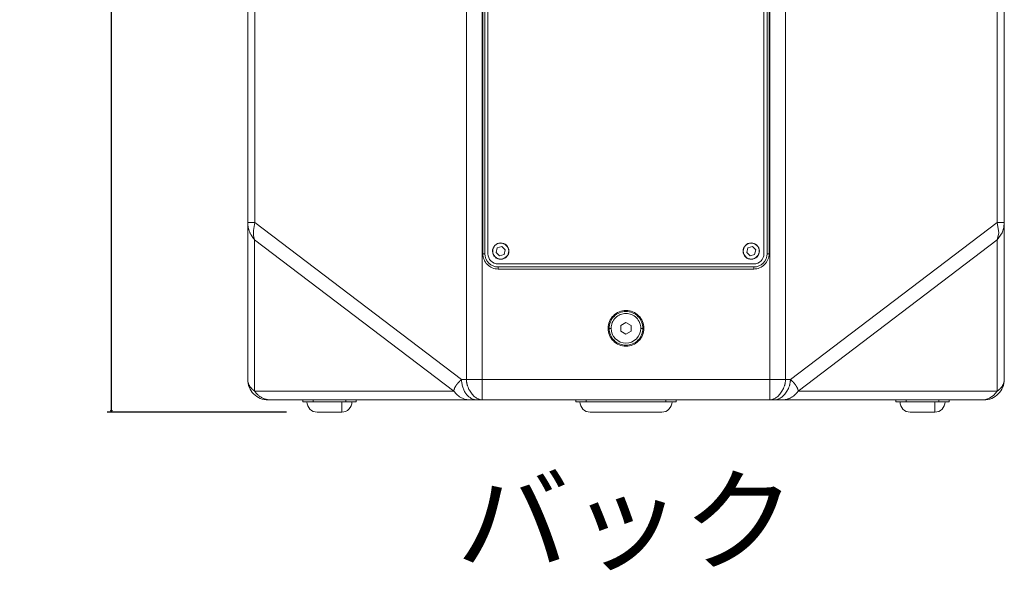
# Model space of a CAD drawing. Units: millimetres. Extents: x 1769 to 3437, y -1053 to 706.
# Drawn here: x 1769 to 2251, y -1051 to -782 of the extents above; entities that cross this region are included whole.
import ezdxf

# ---------------------------------------------------------------- set-up
doc = ezdxf.new("R2010")
doc.units = ezdxf.units.MM
doc.header["$PDMODE"] = 1
doc.header["$PDSIZE"] = -2
doc.layers.get('Defpoints').update_dxf_attribs({"lineweight": 5})
for name, color, linetype, lineweight in [('TEXT（テキスト）', 7, 'Continuous', 5), ('一般（ビューポート）', 7, 'Continuous', 5), ('寸法', 7, 'Continuous', 5)]:
    doc.layers.add(name, color=color, linetype=linetype, lineweight=lineweight)
doc.styles.add('Arial', font='txt', dxfattribs={"bigfont": 'Arial'})
doc.styles.add('ＭＳ ゴシック', font='txt', dxfattribs={"bigfont": 'ＭＳ ゴシック'})
doc.dimstyles.new('BT', dxfattribs={"dimtxt": 30, "dimasz": 0.999939, "dimexe": 2, "dimexo": 15, "dimgap": 1, "dimtad": 1, "dimdec": 0, "dimdsep": 46, "dimtxsty": 'Arial', "dimblk": 'VW_EMPTYARROW', "dimblk1": 'VW_EMPTYARROW', "dimblk2": 'VW_EMPTYARROW', "dimcen": 0, "dimazin": 0, "dimtfac": 1, "dimtdec": 0, "dimtix": 1, "dimtofl": 0, "dimtmove": 0, "dimatfit": 0, "dimldrblk": 'VW_EMPTYARROW', "dimfxl": 1, "dimfrac": 2, "dimtolj": 1, "dimarcsym": 0})

# ---------------------------------------------------------------- blocks, each defined once
blk = doc.blocks.new('VW_EMPTYARROW')
at = {"color": 0, "linetype": 'ByBlock', "lineweight": -2, "transparency": 16777216}
blk.add_line((0, 0), (-1, 0), dxfattribs=at)
at = {"color": 0, "lineweight": -2, "transparency": 16777216, "flags": 128}
blk.add_lwpolyline([(-1, 0.27), (0, 0), (-1, -0.27)], dxfattribs=at)
blk = doc.blocks.new('*D1')
at = {"layer": 'Defpoints', "color": 0}
for p in [(1814.33, -281.09), (2065.95, -281.09), (1914.95, -974.06)]:
    blk.add_point(p, dxfattribs=at)
at = {"layer": '寸法', "color": 0, "lineweight": -2}
for p, q in [((2050.95, -281.09), (1812.33, -281.09)), ((1814.33, -973.06), (1814.33, -282.09)), ((1899.95, -974.06), (1812.33, -974.06))]:
    blk.add_line(p, q, dxfattribs=at)
at = {"layer": '寸法', "color": 0, "lineweight": -2, "xscale": 0.9999389648437499, "yscale": 0.9999389648437499, "zscale": 0.9999389648437499}
for p, rotation in [((1814.33, -281.09), 90), ((1814.33, -974.06), 270)]:
    blk.add_blockref('VW_EMPTYARROW', p, dxfattribs=dict(at, rotation=rotation))
at = {"layer": '寸法', "color": 0, "insert": (1789.17, -627.57), "char_height": 30, "attachment_point": 5, "rotation": 90, "style": 'Arial'}
blk.add_mtext('\\A1;692.97', dxfattribs=at)
blk = doc.blocks.new('A$C20baf23a')
at = {"layer": '一般（ビューポート）', "color": 7, "linetype": 'Continuous', "lineweight": 5}
for p, q in [((-3.071, 9.272), (-3.071, -13.189)), ((-2.769, 9.272), (-2.769, -13.189)), ((2.769, -13.189), (2.769, 9.272)), ((3.071, -13.189), (3.071, 9.272)), ((-2.756, -10.768), (-2.756, 4.783)), ((-2.717, -10.768), (-2.717, 4.783)), ((-2.657, 4.783), (-2.657, -10.768)), ((2.657, -10.768), (2.657, 4.783)), ((2.717, 4.783), (2.717, -10.768)), ((2.756, 4.783), (2.756, -10.768)), ((-7.283, -10.167), (-7.283, -1.673)), ((-7.145, -10.167), (-7.145, -1.594)), ((7.145, -1.594), (7.145, -10.167)), ((7.283, -1.673), (7.283, -10.167)), ((-7.283, -13.189), (-7.283, -10.167)), ((-7.145, -10.167), (-7.283, -10.167)), ((-7.145, -10.167), (-3.165, -13.189)), ((3.165, -13.189), (7.145, -10.167)), ((7.145, -10.167), (7.283, -10.167)), ((7.283, -10.167), (7.283, -13.189)), ((-7.149, -13.412), (-7.149, -10.501)), ((-7.149, -10.501), (-3.315, -13.412)), ((-2.302, -10.605), (-2.305, -10.608)), ((2.521, -10.605), (2.518, -10.608)), ((3.315, -13.412), (7.149, -10.501)), ((7.149, -10.501), (7.149, -13.412)), ((-2.717, -10.768), (-2.756, -10.768)), ((-2.477, -10.655), (-2.499, -10.744)), ((-2.499, -10.744), (-2.433, -10.807)), ((-2.389, -10.63), (-2.477, -10.655)), ((-2.433, -10.807), (-2.346, -10.782)), ((-2.324, -10.693), (-2.389, -10.63)), ((-2.346, -10.782), (-2.324, -10.693)), ((2.346, -10.655), (2.324, -10.744)), ((2.324, -10.744), (2.389, -10.807)), ((2.433, -10.63), (2.346, -10.655)), ((2.389, -10.807), (2.477, -10.782)), ((2.499, -10.693), (2.433, -10.63)), ((2.477, -10.782), (2.499, -10.693)), ((2.717, -10.768), (2.756, -10.768)), ((-2.521, -10.832), (-2.518, -10.829)), ((-2.461, -10.965), (2.461, -10.965)), ((2.302, -10.832), (2.305, -10.829)), ((2.461, -11.024), (-2.461, -11.024)), ((-2.461, -11.024), (-2.461, -11.063)), ((2.461, -11.063), (-2.461, -11.063)), ((2.461, -11.024), (2.461, -11.063)), ((0, -12.091), (-0.098, -12.148)), ((0.098, -12.148), (0, -12.091)), ((-0.285, -12.205), (-0.325, -12.205)), ((-0.098, -12.262), (-0.098, -12.148)), ((-0.098, -12.262), (0, -12.318)), ((0, -12.318), (0.098, -12.262)), ((0.098, -12.148), (0.098, -12.262)), ((0.285, -12.205), (0.325, -12.205)), ((-3.071, -13.189), (-3.165, -13.189)), ((-3.071, -13.189), (-2.769, -13.189)), ((2.769, -13.189), (-2.769, -13.189)), ((-2.769, -13.189), (-2.769, -13.583)), ((2.769, -13.583), (2.769, -13.189)), ((2.769, -13.189), (3.071, -13.189)), ((3.165, -13.189), (3.071, -13.189)), ((-3.315, -13.412), (-7.149, -13.412)), ((7.149, -13.412), (3.315, -13.412)), ((-6.845, -13.583), (-6.89, -13.583)), ((-3.011, -13.583), (-6.845, -13.583)), ((-6.22, -13.622), (-6.22, -13.583)), ((-6.024, -13.622), (-6.22, -13.622)), ((-6.024, -13.583), (-6.024, -13.622)), ((-5.394, -13.622), (-6.024, -13.622)), ((-5.472, -13.622), (-5.472, -13.819)), ((-5.394, -13.622), (-5.394, -13.583)), ((-5.197, -13.622), (-5.394, -13.622)), ((-5.197, -13.583), (-5.197, -13.622)), ((-2.863, -13.583), (-3.011, -13.583)), ((-2.769, -13.583), (-2.863, -13.583)), ((2.769, -13.583), (-2.769, -13.583)), ((-0.965, -13.622), (-0.965, -13.583)), ((-0.768, -13.622), (-0.965, -13.622)), ((-0.768, -13.583), (-0.768, -13.622)), ((0.768, -13.622), (-0.768, -13.622)), ((0.768, -13.622), (0.768, -13.583)), ((0.965, -13.622), (0.768, -13.622)), ((0.965, -13.583), (0.965, -13.622)), ((2.863, -13.583), (2.769, -13.583)), ((3.011, -13.583), (2.863, -13.583)), ((6.845, -13.583), (3.011, -13.583)), ((5.197, -13.622), (5.197, -13.583)), ((5.394, -13.622), (5.197, -13.622)), ((5.394, -13.583), (5.394, -13.622)), ((6.024, -13.622), (5.394, -13.622)), ((5.945, -13.622), (5.945, -13.819)), ((6.024, -13.622), (6.024, -13.583)), ((6.22, -13.622), (6.024, -13.622)), ((6.22, -13.583), (6.22, -13.622)), ((6.89, -13.583), (6.845, -13.583)), ((-5.472, -13.819), (-5.945, -13.819)), ((0.689, -13.819), (-0.689, -13.819)), ((5.945, -13.819), (5.472, -13.819))]:
    blk.add_line(p, q, dxfattribs=at)
at = {"layer": '一般（ビューポート）', "color": 7, "linetype": 'Continuous', "lineweight": 5, "flags": 128}
for points in [[(-7.149, -10.501), (-7.17, -10.417), (-7.174, -10.323), (-7.145, -10.167)], [(7.145, -10.167), (7.175, -10.365), (7.149, -10.501)], [(7.283, -10.167), (7.273, -10.267), (7.24, -10.365), (7.149, -10.501)], [(-2.863, -13.583), (-2.876, -13.582), (-2.889, -13.581), (-2.902, -13.579), (-2.915, -13.577), (-2.928, -13.574), (-2.941, -13.569), (-2.953, -13.565), (-2.966, -13.559), (-2.978, -13.553), (-2.99, -13.546), (-3.002, -13.538), (-3.014, -13.53), (-3.026, -13.521), (-3.037, -13.511), (-3.048, -13.5), (-3.059, -13.489), (-3.069, -13.477), (-3.079, -13.465), (-3.088, -13.452), (-3.097, -13.438), (-3.106, -13.423), (-3.115, -13.406), (-3.123, -13.389), (-3.13, -13.372), (-3.137, -13.355), (-3.143, -13.337), (-3.148, -13.319), (-3.152, -13.301), (-3.156, -13.282), (-3.159, -13.263), (-3.162, -13.244), (-3.164, -13.226), (-3.165, -13.207), (-3.165, -13.189)], [(-3.011, -13.583), (-3.109, -13.569), (-3.202, -13.526), (-3.265, -13.474), (-3.315, -13.412)], [(7.149, -13.412), (7.083, -13.49), (6.997, -13.548), (6.922, -13.574), (6.845, -13.583)]]:
    blk.add_lwpolyline(points, dxfattribs=at)
for points in [[(-2.302, -10.605, 0.414214), (-2.525, -10.609, 0.414214), (-2.521, -10.832)], [(-2.305, -10.608, 0.414214), (-2.522, -10.612, 0.414214), (-2.518, -10.829)], [(-2.521, -10.832, 0.414214), (-2.298, -10.828, 0.414214), (-2.302, -10.605)], [(-2.518, -10.829, 0.414214), (-2.301, -10.825, 0.414214), (-2.305, -10.608)], [(2.521, -10.605, 0.414214), (2.298, -10.609, 0.414214), (2.302, -10.832)], [(2.518, -10.608, 0.414214), (2.301, -10.612, 0.414214), (2.305, -10.829)], [(2.302, -10.832, 0.414214), (2.525, -10.828, 0.414214), (2.521, -10.605)], [(2.305, -10.829, 0.414214), (2.522, -10.825, 0.414214), (2.518, -10.608)], [(-2.756, -10.768, 0.198912), (-2.669, -10.977, 0.198912), (-2.461, -11.063)], [(-2.717, -10.768, 0.198912), (-2.642, -10.949, 0.198912), (-2.461, -11.024)], [(-2.657, -10.768, 0.198912), (-2.6, -10.907, 0.198912), (-2.461, -10.965)], [(2.461, -11.063, 0.198912), (2.669, -10.977, 0.198912), (2.756, -10.768)], [(2.461, -11.024, 0.198912), (2.642, -10.949, 0.198912), (2.717, -10.768)], [(2.461, -10.965, 0.198912), (2.6, -10.907, 0.198912), (2.657, -10.768)], [(0, -11.86, 0.414214), (-0.344, -12.205, 0.414214), (0, -12.549)], [(0.325, -12.205, 0.414214), (0, -11.88, 0.414214), (-0.325, -12.205)], [(0.285, -12.205, 0.414214), (0, -11.919, 0.414214), (-0.285, -12.205)], [(0, -12.549, 0.414214), (0.344, -12.205, 0.414214), (0, -11.86)], [(-0.325, -12.205, 0.414214), (0, -12.53, 0.414214), (0.325, -12.205)], [(-0.285, -12.205, 0.414214), (0, -12.49, 0.414214), (0.285, -12.205)], [(-7.283, -13.189, 0.198912), (-7.168, -13.467, 0.198912), (-6.89, -13.583)], [(6.89, -13.583, 0.198912), (7.168, -13.467, 0.198912), (7.283, -13.189)], [(-6.142, -13.622, 0.198912), (-6.084, -13.761, 0.198912), (-5.945, -13.819)], [(-5.472, -13.819, 0.198912), (-5.333, -13.761, 0.198912), (-5.276, -13.622)], [(-0.886, -13.622, 0.198912), (-0.828, -13.761, 0.198912), (-0.689, -13.819)], [(0.689, -13.819, 0.198912), (0.828, -13.761, 0.198912), (0.886, -13.622)], [(5.276, -13.622, 0.198912), (5.333, -13.761, 0.198912), (5.472, -13.819)], [(5.945, -13.819, 0.198912), (6.084, -13.761, 0.198912), (6.142, -13.622)]]:
    blk.add_lwpolyline(points, format="xyb", dxfattribs=at)
at = {"layer": '一般（ビューポート）', "color": 7, "linetype": 'Continuous', "lineweight": 5}
for points in [[(-7.283, -10.167), (-7.283, -10.256), (-7.212, -10.432), (-7.149, -10.501)], [(-7.149, -13.412), (-7.163, -13.402), (-7.186, -13.383), (-7.246, -13.324), (-7.283, -13.231), (-7.283, -13.189)], [(-3.071, -13.189), (-3.071, -13.328), (-2.876, -13.583), (-2.769, -13.583)], [(2.769, -13.583), (2.876, -13.583), (3.071, -13.328), (3.071, -13.189)], [(2.863, -13.583), (2.97, -13.583), (3.165, -13.328), (3.165, -13.189)], [(3.315, -13.412), (3.314, -13.396), (3.304, -13.363), (3.286, -13.328), (3.262, -13.292), (3.231, -13.253), (3.19, -13.211), (3.165, -13.189)], [(7.283, -13.189), (7.283, -13.231), (7.246, -13.324), (7.186, -13.383), (7.163, -13.402), (7.149, -13.412)], [(-7.149, -13.412), (-7.101, -13.487), (-6.931, -13.583), (-6.845, -13.583)], [(3.011, -13.583), (3.097, -13.583), (3.267, -13.487), (3.315, -13.412)]]:
    blk.add_open_spline(points, degree=2, dxfattribs=at)
blk.add_open_spline([(-3.165, -13.189), (-3.181, -13.203), (-3.224, -13.245), (-3.255, -13.283), (-3.289, -13.33), (-3.313, -13.389), (-3.315, -13.412)], degree=2, knots=[0, 0, 0, 0.166667, 0.5, 0.666667, 0.833333, 1, 1, 1], dxfattribs=at)

msp = doc.modelspace()

# ---------------------------------------------------------------- block references
at = {"layer": '一般（ビューポート）', "xscale": 25.4, "yscale": 25.4, "zscale": 25.4}
msp.add_blockref('A$C20baf23a', (2065.951, -623.055), dxfattribs=at)

# ---------------------------------------------------------------- texts
at = {"layer": 'TEXT（テキスト）', "insert": (2065.951, -1006.608), "char_height": 40.5832, "attachment_point": 2, "line_spacing_factor": 0.25, "style": 'ＭＳ ゴシック'}
msp.add_mtext('バック', dxfattribs=at)

# ---------------------------------------------------------------- dimensions: what is measured, and where the dimension line sits
at = {"layer": '寸法'}
dim = msp.add_linear_dim(base=(1814.331, -281.089), p1=(1914.951, -974.055), p2=(2065.951, -281.089), angle=270, dimstyle='BT', override={"dimasz": 0.999939, "dimdec": 2, "dimpost": '<>', "dimtxsty": 'Arial', "dimtmove": 2}, dxfattribs=at)
dim.commit()
dim.dimension.update_dxf_attribs({"geometry": '*D1', "text_midpoint": (1789.165, -627.572), "dimtype": 160})

doc.saveas('drawing.dxf')
